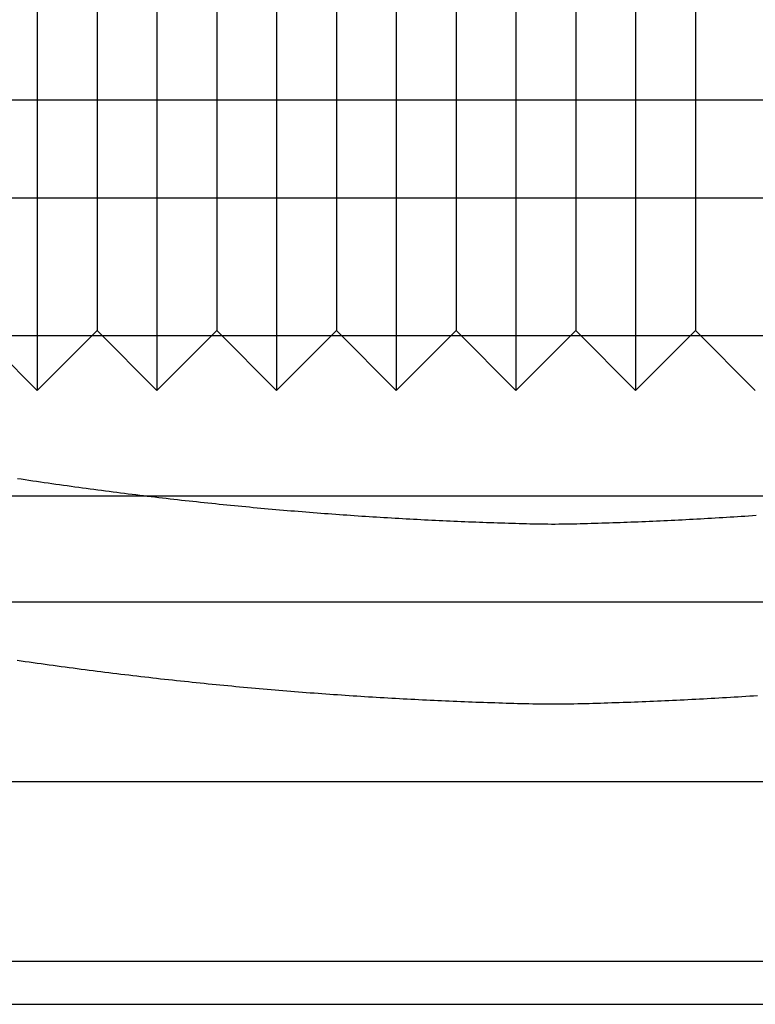
# Model space of a CAD drawing. Extents: x -59 to 285, y -226 to 1500.
# Drawn here: x -4 to 2, y -226 to -218 of the extents above; entities that cross this region are included whole.
import ezdxf

# ---------------------------------------------------------------- set-up
doc = ezdxf.new("R2010")
doc.units = 0
doc.header["$LTSCALE"] = 10
doc.linetypes.add('VERDECKT', pattern=[9.525, 6.35, -3.175])
doc.layers.get('0').update_dxf_attribs({"linetype": 'CONTINUOUS'})
doc.layers.add('STEMPEL', color=3, linetype='CONTINUOUS')

# ---------------------------------------------------------------- blocks, each defined once
blk = doc.blocks.new('A$CEABA2AC0')
at = {"color": 1, "linetype": 'VERDECKT'}
for p, q in [((-4.30008, -56.412298), (-4.30008, -62.412298)), ((-3.30008, -56.412298), (-3.30008, -62.412298)), ((-2.30008, -56.412298), (-2.30008, -62.412298)), ((-1.30008, -56.412298), (-1.30008, -62.412298)), ((-0.30008, -56.412298), (-0.30008, -62.412298)), ((0.69992, -56.412298), (0.69992, -62.412298)), ((-3.80008, -56.912298), (-3.80008, -61.912298)), ((-2.80008, -56.912298), (-2.80008, -61.912298)), ((-1.80008, -56.912298), (-1.80008, -61.912298)), ((-0.80008, -56.912298), (-0.80008, -61.912298)), ((0.19992, -56.912298), (0.19992, -61.912298)), ((1.19992, -56.912298), (1.19992, -61.912298)), ((-54.48767, -59.984512), (0.01233, -59.984512)), ((0.01233, -59.984512), (54.51233, -59.984512)), ((0.01233, -60.806621), (-54.023489, -60.806621)), ((54.048148, -60.806621), (0.01233, -60.806621)), ((-4.80008, -61.912298), (-4.30008, -62.412298)), ((-3.80008, -61.912298), (-4.30008, -62.412298)), ((-3.80008, -61.912298), (-3.30008, -62.412298)), ((-2.80008, -61.912298), (-3.30008, -62.412298)), ((-2.80008, -61.912298), (-2.30008, -62.412298)), ((-1.80008, -61.912298), (-2.30008, -62.412298)), ((-1.80008, -61.912298), (-1.30008, -62.412298)), ((-0.80008, -61.912298), (-1.30008, -62.412298)), ((-0.80008, -61.912298), (-0.30008, -62.412298)), ((0.19992, -61.912298), (-0.30008, -62.412298)), ((0.19992, -61.912298), (0.69992, -62.412298)), ((1.19992, -61.912298), (0.69992, -62.412298)), ((1.19992, -61.912298), (1.69992, -62.412298)), ((0.01233, -61.955688), (-54.98767, -61.955688)), ((55.01233, -61.955688), (0.01233, -61.955688)), ((-48.6237, -63.294152), (0.01233, -63.294152)), ((-48.6237, -63.294152), (48.648359, -63.294152)), ((0.01233, -63.294152), (48.648359, -63.294152)), ((-49.1237, -64.18001), (0.01233, -64.18001)), ((0.01233, -64.18001), (49.148359, -64.18001)), ((-47.48767, -65.68001), (47.51233, -65.68001)), ((-6.68525, -67.18001), (6.718929, -67.18001))]:
    blk.add_line(p, q, dxfattribs=at)
at = {"color": 3, "linetype": 'CONTINUOUS'}
blk.add_line((-5.98767, -67.541356), (6.01233, -67.541356), dxfattribs=at)
at = {"color": 1}
for points in [[(1.7064, -63.4584, 0), (1.67534, -63.4605, 0), (1.6443, -63.4626, 0), (1.61328, -63.4647, 0), (1.58227, -63.4667, 0), (1.55128, -63.4688, 0), (1.52031, -63.4707, 0), (1.48936, -63.4727, 0), (1.45843, -63.4746, 0), (1.42751, -63.4765, 0), (1.39662, -63.4784, 0), (1.36574, -63.4802, 0), (1.33488, -63.4821, 0), (1.30404, -63.4838, 0), (1.27322, -63.4856, 0), (1.24241, -63.4873, 0), (1.21163, -63.489, 0), (1.18087, -63.4907, 0), (1.15012, -63.4923, 0), (1.1194, -63.4939, 0), (1.0887, -63.4955, 0), (1.05801, -63.4971, 0), (1.02735, -63.4986, 0), (0.996701, -63.5001, 0), (0.966077, -63.5015, 0), (0.935472, -63.503, 0), (0.904888, -63.5044, 0), (0.874325, -63.5058, 0), (0.843782, -63.5071, 0), (0.81326, -63.5084, 0), (0.782759, -63.5097, 0), (0.752279, -63.511, 0), (0.721821, -63.5122, 0), (0.691384, -63.5134, 0), (0.660968, -63.5146, 0), (0.630574, -63.5158, 0), (0.600202, -63.5169, 0), (0.569852, -63.518, 0), (0.539523, -63.519, 0), (0.509217, -63.5201, 0), (0.478932, -63.5211, 0), (0.448669, -63.522, 0), (0.418428, -63.523, 0), (0.388209, -63.5239, 0), (0.358014, -63.5248, 0), (0.327841, -63.5257, 0), (0.297691, -63.5266, 0), (0.267562, -63.5274, 0), (0.237456, -63.5283, 0), (0.207372, -63.529, 0), (0.177309, -63.5297, 0), (0.147267, -63.5303, 0), (0.117245, -63.5308, 0), (0.087245, -63.5312, 0), (0.057264, -63.5314, 0), (0.027303, -63.5316, 0), (-0.002644, -63.5316, 0), (-0.032605, -63.5314, 0), (-0.062585, -63.5312, 0), (-0.092586, -63.5308, 0), (-0.122607, -63.5303, 0), (-0.15265, -63.5297, 0), (-0.182713, -63.529, 0), (-0.212797, -63.5283, 0), (-0.242903, -63.5274, 0), (-0.273031, -63.5266, 0), (-0.303182, -63.5257, 0), (-0.333354, -63.5248, 0), (-0.36355, -63.5239, 0), (-0.393769, -63.523, 0), (-0.42401, -63.522, 0), (-0.454273, -63.5211, 0), (-0.484557, -63.5201, 0), (-0.514864, -63.519, 0), (-0.545193, -63.518, 0), (-0.575543, -63.5169, 0), (-0.605915, -63.5158, 0), (-0.636309, -63.5146, 0), (-0.666724, -63.5134, 0), (-0.697161, -63.5122, 0), (-0.72762, -63.511, 0), (-0.7581, -63.5097, 0), (-0.788601, -63.5084, 0), (-0.819123, -63.5071, 0), (-0.849666, -63.5058, 0), (-0.880229, -63.5044, 0), (-0.910813, -63.503, 0), (-0.941417, -63.5015, 0), (-0.972042, -63.5001, 0), (-1.00269, -63.4986, 0), (-1.03335, -63.4971, 0), (-1.06404, -63.4955, 0), (-1.09474, -63.4939, 0), (-1.12547, -63.4923, 0), (-1.15621, -63.4907, 0), (-1.18697, -63.489, 0), (-1.21776, -63.4873, 0), (-1.24856, -63.4856, 0), (-1.27938, -63.4838, 0), (-1.31022, -63.4821, 0), (-1.34108, -63.4802, 0), (-1.37196, -63.4784, 0), (-1.40285, -63.4765, 0), (-1.43377, -63.4746, 0), (-1.4647, -63.4727, 0), (-1.49565, -63.4707, 0), (-1.52662, -63.4688, 0), (-1.55761, -63.4667, 0), (-1.58862, -63.4647, 0), (-1.61964, -63.4626, 0), (-1.65068, -63.4605, 0), (-1.68174, -63.4584, 0), (-1.71282, -63.4562, 0), (-1.74391, -63.454, 0), (-1.77502, -63.4518, 0), (-1.80614, -63.4495, 0), (-1.83728, -63.4472, 0), (-1.86844, -63.4449, 0), (-1.89961, -63.4426, 0), (-1.9308, -63.4402, 0), (-1.96201, -63.4378, 0), (-1.99323, -63.4353, 0), (-2.02447, -63.4329, 0), (-2.05572, -63.4304, 0), (-2.08699, -63.4279, 0), (-2.11827, -63.4253, 0), (-2.14957, -63.4227, 0), (-2.18088, -63.4201, 0), (-2.21221, -63.4174, 0), (-2.24355, -63.4148, 0), (-2.2749, -63.4121, 0), (-2.30627, -63.4093, 0), (-2.33766, -63.4066, 0), (-2.36906, -63.4038, 0), (-2.40047, -63.4009, 0), (-2.4319, -63.3981, 0), (-2.46334, -63.3952, 0), (-2.49479, -63.3922, 0), (-2.52625, -63.3893, 0), (-2.55773, -63.3863, 0), (-2.58923, -63.3833, 0), (-2.62073, -63.3802, 0), (-2.65225, -63.3772, 0), (-2.68378, -63.3741, 0), (-2.71532, -63.3709, 0), (-2.74688, -63.3678, 0), (-2.77845, -63.3646, 0), (-2.81003, -63.3613, 0), (-2.84162, -63.3581, 0), (-2.87322, -63.3548, 0), (-2.90483, -63.3515, 0), (-2.93646, -63.3481, 0), (-2.9681, -63.3447, 0), (-2.99975, -63.3413, 0), (-3.03141, -63.3379, 0), (-3.06308, -63.3344, 0), (-3.09476, -63.3309, 0), (-3.12645, -63.3273, 0), (-3.15815, -63.3237, 0), (-3.18986, -63.3201, 0), (-3.22159, -63.3165, 0), (-3.25332, -63.3128, 0), (-3.28506, -63.3091, 0), (-3.31681, -63.3054, 0), (-3.34857, -63.3016, 0), (-3.38034, -63.2979, 0), (-3.41211, -63.294, 0), (-3.4439, -63.2902, 0), (-3.47569, -63.2863, 0), (-3.50749, -63.2824, 0), (-3.5393, -63.2784, 0), (-3.57112, -63.2744, 0), (-3.60295, -63.2704, 0), (-3.63478, -63.2664, 0), (-3.66662, -63.2623, 0), (-3.69847, -63.2582, 0), (-3.73033, -63.254, 0), (-3.76219, -63.2499, 0), (-3.79406, -63.2457, 0), (-3.82594, -63.2414, 0), (-3.85782, -63.2372, 0), (-3.88971, -63.2329, 0), (-3.9216, -63.2285, 0), (-3.9535, -63.2242, 0), (-3.98541, -63.2198, 0), (-4.01733, -63.2154, 0), (-4.04925, -63.2109, 0), (-4.08117, -63.2064, 0), (-4.1131, -63.2019, 0), (-4.14504, -63.1973, 0), (-4.17698, -63.1928, 0), (-4.20892, -63.1881, 0), (-4.24087, -63.1835, 0), (-4.27283, -63.1788, 0), (-4.30478, -63.1741, 0), (-4.33675, -63.1694, 0), (-4.36872, -63.1646, 0), (-4.40069, -63.1598, 0), (-4.43266, -63.155, 0), (-4.46464, -63.1501, 0)], [(-4.46731, -64.6663, 0), (-4.43391, -64.6712, 0), (-4.40051, -64.676, 0), (-4.36711, -64.6808, 0), (-4.33372, -64.6856, 0), (-4.30034, -64.6903, 0), (-4.26695, -64.695, 0), (-4.23358, -64.6997, 0), (-4.20021, -64.7044, 0), (-4.16685, -64.709, 0), (-4.13349, -64.7135, 0), (-4.10014, -64.7181, 0), (-4.0668, -64.7226, 0), (-4.03346, -64.727, 0), (-4.00013, -64.7315, 0), (-3.96681, -64.7359, 0), (-3.93349, -64.7402, 0), (-3.90018, -64.7446, 0), (-3.86688, -64.7489, 0), (-3.83358, -64.7532, 0), (-3.80029, -64.7574, 0), (-3.76702, -64.7616, 0), (-3.73374, -64.7658, 0), (-3.70048, -64.7699, 0), (-3.66723, -64.774, 0), (-3.63398, -64.7781, 0), (-3.60074, -64.7822, 0), (-3.56751, -64.7862, 0), (-3.53429, -64.7901, 0), (-3.50108, -64.7941, 0), (-3.46788, -64.798, 0), (-3.43469, -64.8019, 0), (-3.40151, -64.8057, 0), (-3.36833, -64.8095, 0), (-3.33517, -64.8133, 0), (-3.30202, -64.817, 0), (-3.26888, -64.8208, 0), (-3.23575, -64.8244, 0), (-3.20263, -64.8281, 0), (-3.16952, -64.8317, 0), (-3.13642, -64.8353, 0), (-3.10333, -64.8388, 0), (-3.07026, -64.8423, 0), (-3.0372, -64.8458, 0), (-3.00415, -64.8493, 0), (-2.97111, -64.8527, 0), (-2.93808, -64.8561, 0), (-2.90507, -64.8594, 0), (-2.87207, -64.8627, 0), (-2.83908, -64.866, 0), (-2.8061, -64.8693, 0), (-2.77314, -64.8725, 0), (-2.74019, -64.8757, 0), (-2.70725, -64.8789, 0), (-2.67433, -64.882, 0), (-2.64142, -64.8851, 0), (-2.60853, -64.8881, 0), (-2.57565, -64.8912, 0), (-2.54278, -64.8942, 0), (-2.50993, -64.8971, 0), (-2.47709, -64.9001, 0), (-2.44426, -64.903, 0), (-2.41145, -64.9059, 0), (-2.37866, -64.9087, 0), (-2.34588, -64.9115, 0), (-2.31311, -64.9143, 0), (-2.28036, -64.917, 0), (-2.24763, -64.9197, 0), (-2.21491, -64.9224, 0), (-2.18221, -64.9251, 0), (-2.14952, -64.9277, 0), (-2.11685, -64.9303, 0), (-2.08419, -64.9328, 0), (-2.05155, -64.9353, 0), (-2.01893, -64.9378, 0), (-1.98633, -64.9403, 0), (-1.95374, -64.9427, 0), (-1.92116, -64.9451, 0), (-1.88861, -64.9475, 0), (-1.85607, -64.9498, 0), (-1.82355, -64.9521, 0), (-1.79105, -64.9544, 0), (-1.75856, -64.9566, 0), (-1.72609, -64.9588, 0), (-1.69364, -64.961, 0), (-1.66121, -64.9632, 0), (-1.6288, -64.9653, 0), (-1.5964, -64.9674, 0), (-1.56403, -64.9694, 0), (-1.53167, -64.9715, 0), (-1.49933, -64.9734, 0), (-1.46701, -64.9754, 0), (-1.43471, -64.9773, 0), (-1.40244, -64.9792, 0), (-1.37018, -64.9811, 0), (-1.33794, -64.983, 0), (-1.30572, -64.9848, 0), (-1.27352, -64.9865, 0), (-1.24134, -64.9883, 0), (-1.20918, -64.99, 0), (-1.17704, -64.9917, 0), (-1.14492, -64.9933, 0), (-1.11282, -64.995, 0), (-1.08074, -64.9966, 0), (-1.04869, -64.9981, 0), (-1.01665, -64.9997, 0), (-0.984638, -65.0012, 0), (-0.952646, -65.0027, 0), (-0.920674, -65.0041, 0), (-0.888724, -65.0055, 0), (-0.856796, -65.0069, 0), (-0.82489, -65.0083, 0), (-0.793005, -65.0096, 0), (-0.761143, -65.0109, 0), (-0.729303, -65.0121, 0), (-0.697486, -65.0134, 0), (-0.665691, -65.0146, 0), (-0.63392, -65.0158, 0), (-0.60217, -65.0169, 0), (-0.570444, -65.018, 0), (-0.53874, -65.0191, 0), (-0.50706, -65.0202, 0), (-0.475402, -65.0212, 0), (-0.443768, -65.0222, 0), (-0.412157, -65.0232, 0), (-0.380569, -65.0241, 0), (-0.349005, -65.025, 0), (-0.317465, -65.0259, 0), (-0.285948, -65.0269, 0), (-0.254456, -65.0277, 0), (-0.222986, -65.0285, 0), (-0.191539, -65.0293, 0), (-0.160115, -65.03, 0), (-0.128713, -65.0306, 0), (-0.097332, -65.0311, 0), (-0.065974, -65.0315, 0), (-0.034637, -65.0318, 0), (-0.003321, -65.0319, 0), (0.02798, -65.0319, 0), (0.059296, -65.0318, 0), (0.090633, -65.0315, 0), (0.121992, -65.0311, 0), (0.153372, -65.0306, 0), (0.184774, -65.03, 0), (0.216198, -65.0293, 0), (0.247645, -65.0285, 0), (0.279115, -65.0277, 0), (0.310608, -65.0269, 0), (0.342124, -65.0259, 0), (0.373664, -65.025, 0), (0.405228, -65.0241, 0), (0.436816, -65.0232, 0), (0.468427, -65.0222, 0), (0.500062, -65.0212, 0), (0.531719, -65.0202, 0), (0.5634, -65.0191, 0), (0.595103, -65.018, 0), (0.62683, -65.0169, 0), (0.658579, -65.0158, 0), (0.690351, -65.0146, 0), (0.722145, -65.0134, 0), (0.753963, -65.0121, 0), (0.785802, -65.0109, 0), (0.817665, -65.0096, 0), (0.849549, -65.0083, 0), (0.881455, -65.0069, 0), (0.913384, -65.0055, 0), (0.945333, -65.0041, 0), (0.977305, -65.0027, 0), (1.0093, -65.0012, 0), (1.04131, -64.9997, 0), (1.07335, -64.9981, 0), (1.1054, -64.9966, 0), (1.13748, -64.995, 0), (1.16958, -64.9933, 0), (1.2017, -64.9917, 0), (1.23384, -64.99, 0), (1.26599, -64.9883, 0), (1.29817, -64.9865, 0), (1.33037, -64.9848, 0), (1.36259, -64.983, 0), (1.39483, -64.9811, 0), (1.42709, -64.9792, 0), (1.45937, -64.9773, 0), (1.49167, -64.9754, 0), (1.52399, -64.9734, 0), (1.55633, -64.9715, 0), (1.58869, -64.9694, 0), (1.62106, -64.9674, 0), (1.65346, -64.9653, 0), (1.68587, -64.9632, 0), (1.7183, -64.961, 0)]]:
    blk.add_polyline3d(points, dxfattribs=at)

msp = doc.modelspace()

# ---------------------------------------------------------------- block references
at = {"layer": 'STEMPEL'}
msp.add_blockref('A$CEABA2AC0', (0, -158.5), dxfattribs=at)

doc.saveas('drawing.dxf')
